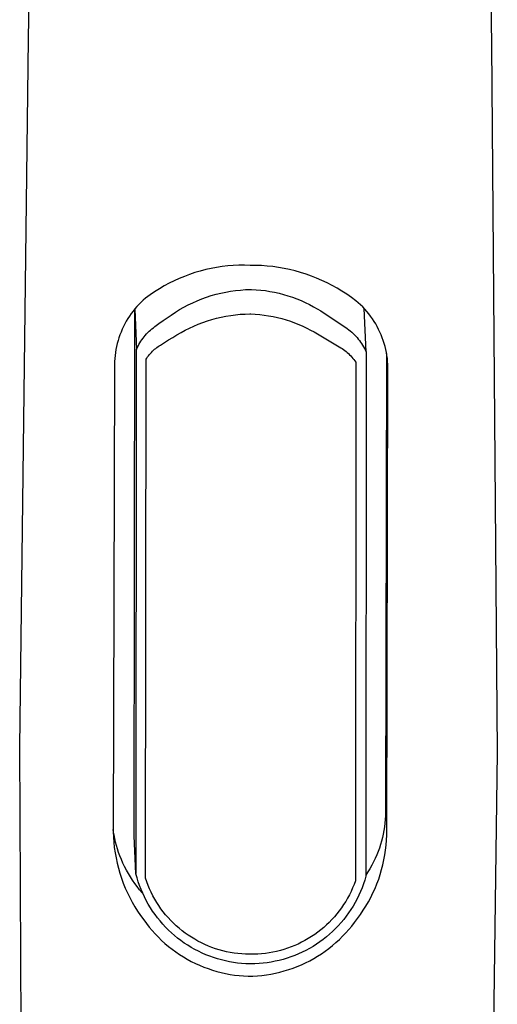
# Model space of a CAD drawing. Units: millimetres. Extents: x -257 to 256, y -337 to 337.
# Drawn here: x 224 to 251, y 227 to 283 of the extents above; entities that cross this region are included whole.
import ezdxf

# ---------------------------------------------------------------- set-up
doc = ezdxf.new("R2010")
doc.units = ezdxf.units.MM
doc.header["$MEASUREMENT"] = 0
doc.layers.add('Default', color=7, linetype='Continuous', true_color=0x000000)

msp = doc.modelspace()

# ---------------------------------------------------------------- linework, layer by layer
at = {"layer": 'Default', "color": 7, "true_color": 0xffffff}
for p, q in [((224.054, 281.481), (224.148, 290.583)), ((250.144, 285.511), (250.217, 281.158)), ((223.551, 241.487), (224.054, 281.481)), ((250.217, 281.158), (250.547, 241.171)), ((233.456, 268.29), (233.157, 268.19)), ((233.759, 268.379), (233.456, 268.29)), ((234.065, 268.458), (233.759, 268.379)), ((234.374, 268.526), (234.065, 268.458)), ((234.684, 268.584), (234.374, 268.526)), ((234.996, 268.631), (234.684, 268.584)), ((235.31, 268.667), (234.996, 268.631)), ((235.625, 268.692), (235.31, 268.667)), ((235.941, 268.706), (235.625, 268.692)), ((236.257, 268.709), (235.941, 268.706)), ((236.572, 268.702), (236.257, 268.709)), ((236.894, 268.7), (236.572, 268.702)), ((237.215, 268.687), (236.894, 268.7)), ((237.536, 268.664), (237.215, 268.687)), ((237.855, 268.63), (237.536, 268.664)), ((238.174, 268.585), (237.855, 268.63)), ((238.491, 268.53), (238.174, 268.585)), ((238.805, 268.464), (238.491, 268.53)), ((239.118, 268.388), (238.805, 268.464)), ((239.427, 268.302), (239.118, 268.388)), ((239.734, 268.205), (239.427, 268.302)), ((231.998, 267.689), (231.719, 267.54)), ((232.281, 267.83), (231.998, 267.689)), ((232.568, 267.96), (232.281, 267.83)), ((232.86, 268.08), (232.568, 267.96)), ((233.157, 268.19), (232.86, 268.08)), ((240.037, 268.098), (239.734, 268.205)), ((240.336, 267.981), (240.037, 268.098)), ((240.632, 267.854), (240.336, 267.981)), ((240.923, 267.717), (240.632, 267.854)), ((241.209, 267.571), (240.923, 267.717)), ((231.18, 267.212), (230.918, 267.034)), ((231.447, 267.38), (231.18, 267.212)), ((231.719, 267.54), (231.447, 267.38)), ((234.652, 267.065), (234.924, 267.132)), ((234.924, 267.132), (235.198, 267.191)), ((235.198, 267.191), (235.474, 267.239)), ((235.474, 267.239), (235.752, 267.279)), ((235.752, 267.279), (236.031, 267.308)), ((236.031, 267.308), (236.311, 267.328)), ((236.311, 267.328), (236.591, 267.339)), ((236.591, 267.339), (236.653, 267.338)), ((236.653, 267.338), (236.915, 267.325)), ((236.915, 267.325), (237.177, 267.302)), ((237.177, 267.302), (237.437, 267.271)), ((237.437, 267.271), (237.696, 267.231)), ((237.696, 267.231), (237.954, 267.182)), ((237.954, 267.182), (238.21, 267.125)), ((241.49, 267.415), (241.209, 267.571)), ((241.766, 267.25), (241.49, 267.415)), ((242.036, 267.076), (241.766, 267.25)), ((230.412, 266.618), (230.292, 266.497)), ((230.536, 266.735), (230.412, 266.618)), ((230.664, 266.847), (230.536, 266.735)), ((230.918, 267.034), (230.664, 266.847)), ((233.082, 266.467), (233.334, 266.589)), ((233.334, 266.589), (233.591, 266.702)), ((233.591, 266.702), (233.851, 266.806)), ((233.851, 266.806), (234.115, 266.902)), ((234.115, 266.902), (234.382, 266.988)), ((234.382, 266.988), (234.652, 267.065)), ((238.21, 267.125), (238.464, 267.059)), ((238.464, 267.059), (238.715, 266.984)), ((238.715, 266.984), (238.964, 266.9)), ((238.964, 266.9), (239.21, 266.809)), ((239.21, 266.809), (239.453, 266.709)), ((239.453, 266.709), (239.692, 266.601)), ((239.692, 266.601), (239.927, 266.484)), ((242.301, 266.893), (242.036, 267.076)), ((242.559, 266.701), (242.301, 266.893)), ((242.69, 266.588), (242.559, 266.701)), ((242.817, 266.47), (242.69, 266.588)), ((229.958, 266.11), (229.855, 265.973)), ((230.064, 266.242), (229.958, 266.11)), ((230.024, 236.459), (230.051, 266.225)), ((230.051, 266.225), (230.157, 263.946)), ((230.176, 266.372), (230.064, 266.242)), ((230.292, 266.497), (230.176, 266.372)), ((232.117, 265.895), (232.351, 266.051)), ((232.351, 266.051), (232.59, 266.198)), ((232.59, 266.198), (232.833, 266.337)), ((232.833, 266.337), (233.082, 266.467)), ((239.927, 266.484), (240.158, 266.36)), ((240.158, 266.36), (240.369, 266.244)), ((240.369, 266.244), (240.576, 266.122)), ((240.576, 266.122), (242.064, 265.123)), ((242.94, 266.349), (242.817, 266.47)), ((243.058, 266.223), (242.94, 266.349)), ((243.134, 263.812), (243.02, 266.263)), ((243.173, 266.093), (243.058, 266.223)), ((243.282, 265.959), (243.173, 266.093)), ((229.577, 265.544), (229.494, 265.395)), ((229.665, 265.69), (229.577, 265.544)), ((229.758, 265.834), (229.665, 265.69)), ((229.855, 265.973), (229.758, 265.834)), ((231.419, 265.41), (231.652, 265.575)), ((231.652, 265.575), (231.889, 265.732)), ((231.889, 265.732), (232.117, 265.895)), ((233.648, 265.375), (233.901, 265.472)), ((233.901, 265.472), (234.158, 265.56)), ((234.158, 265.56), (234.417, 265.64)), ((234.417, 265.64), (234.679, 265.711)), ((234.679, 265.711), (234.943, 265.773)), ((234.943, 265.773), (235.209, 265.826)), ((235.209, 265.826), (235.477, 265.871)), ((235.477, 265.871), (235.745, 265.906)), ((235.745, 265.906), (236.015, 265.933)), ((236.015, 265.933), (236.286, 265.951)), ((236.286, 265.951), (236.557, 265.959)), ((236.557, 265.959), (236.611, 265.958)), ((236.611, 265.958), (236.865, 265.945)), ((236.865, 265.945), (237.118, 265.923)), ((237.118, 265.923), (237.371, 265.893)), ((237.371, 265.893), (237.622, 265.854)), ((237.622, 265.854), (237.872, 265.808)), ((237.872, 265.808), (238.12, 265.753)), ((238.12, 265.753), (238.367, 265.69)), ((238.367, 265.69), (238.611, 265.619)), ((238.611, 265.619), (238.853, 265.54)), ((238.853, 265.54), (239.092, 265.453)), ((243.387, 265.821), (243.282, 265.959)), ((243.488, 265.68), (243.387, 265.821)), ((243.583, 265.536), (243.488, 265.68)), ((243.673, 265.388), (243.583, 265.536)), ((229.278, 264.932), (229.216, 264.773)), ((229.345, 265.089), (229.278, 264.932)), ((229.417, 265.244), (229.345, 265.089)), ((229.494, 265.395), (229.417, 265.244)), ((230.793, 264.899), (230.868, 264.972)), ((230.868, 264.972), (230.945, 265.043)), ((230.945, 265.043), (231.025, 265.111)), ((231.025, 265.111), (231.106, 265.177)), ((231.106, 265.177), (231.19, 265.239)), ((231.19, 265.239), (231.419, 265.41)), ((232.436, 264.77), (232.67, 264.907)), ((232.67, 264.907), (232.909, 265.036)), ((232.909, 265.036), (233.151, 265.157)), ((233.151, 265.157), (233.398, 265.271)), ((233.398, 265.271), (233.648, 265.375)), ((239.092, 265.453), (239.328, 265.359)), ((239.328, 265.359), (239.56, 265.257)), ((239.56, 265.257), (239.79, 265.147)), ((239.79, 265.147), (239.993, 265.046)), ((239.993, 265.046), (240.194, 264.942)), ((240.194, 264.942), (241.699, 264.046)), ((242.064, 265.123), (242.15, 265.059)), ((242.15, 265.059), (242.234, 264.992)), ((242.234, 264.992), (242.315, 264.923)), ((242.315, 264.923), (242.394, 264.851)), ((243.758, 265.238), (243.673, 265.388)), ((243.838, 265.084), (243.758, 265.238)), ((243.913, 264.928), (243.838, 265.084)), ((243.982, 264.77), (243.913, 264.928)), ((229.109, 264.45), (229.064, 264.285)), ((229.16, 264.612), (229.109, 264.45)), ((229.216, 264.773), (229.16, 264.612)), ((230.346, 264.32), (230.401, 264.409)), ((230.401, 264.409), (230.459, 264.496)), ((230.459, 264.496), (230.521, 264.581)), ((230.521, 264.581), (230.585, 264.664)), ((230.585, 264.664), (230.651, 264.745)), ((230.651, 264.745), (230.721, 264.823)), ((230.721, 264.823), (230.793, 264.899)), ((231.511, 264.197), (231.739, 264.345)), ((231.739, 264.345), (231.971, 264.488)), ((231.971, 264.488), (232.207, 264.625)), ((232.207, 264.625), (232.436, 264.77)), ((242.394, 264.851), (242.471, 264.776)), ((242.471, 264.776), (242.545, 264.699)), ((242.545, 264.699), (242.617, 264.62)), ((242.617, 264.62), (242.686, 264.538)), ((242.686, 264.538), (242.752, 264.454)), ((242.752, 264.454), (242.816, 264.368)), ((242.816, 264.368), (242.876, 264.28)), ((244.046, 264.609), (243.982, 264.77)), ((244.104, 264.446), (244.046, 264.609)), ((244.156, 264.281), (244.104, 264.446)), ((228.991, 263.952), (228.964, 263.784)), ((229.025, 264.119), (228.991, 263.952)), ((229.064, 264.285), (229.025, 264.119)), ((230.125, 234.359), (230.157, 263.843)), ((230.157, 263.946), (230.199, 264.042)), ((230.157, 263.843), (230.157, 263.946)), ((230.199, 264.042), (230.245, 264.136)), ((230.245, 264.136), (230.294, 264.229)), ((230.294, 264.229), (230.346, 264.32)), ((230.996, 263.784), (231.054, 263.843)), ((231.054, 263.843), (231.114, 263.9)), ((231.114, 263.9), (231.176, 263.955)), ((231.176, 263.955), (231.239, 264.008)), ((231.239, 264.008), (231.305, 264.059)), ((231.305, 264.059), (231.372, 264.107)), ((231.372, 264.107), (231.44, 264.154)), ((231.44, 264.154), (231.511, 264.197)), ((241.699, 264.046), (241.776, 263.997)), ((241.776, 263.997), (241.851, 263.945)), ((241.851, 263.945), (241.924, 263.89)), ((241.924, 263.89), (241.996, 263.833)), ((241.996, 263.833), (242.066, 263.774)), ((242.876, 264.28), (242.934, 264.19)), ((242.934, 264.19), (242.989, 264.098)), ((242.989, 264.098), (243.04, 264.004)), ((243.04, 264.004), (243.089, 263.909)), ((243.089, 263.909), (243.134, 263.812)), ((243.134, 263.812), (243.135, 263.717)), ((244.203, 264.114), (244.156, 264.281)), ((244.244, 263.946), (244.203, 264.114)), ((244.279, 263.777), (244.244, 263.946)), ((228.915, 263.275), (228.91, 263.105)), ((228.925, 263.445), (228.915, 263.275)), ((228.941, 263.615), (228.925, 263.445)), ((228.964, 263.784), (228.941, 263.615)), ((230.662, 234.066), (230.692, 263.393)), ((230.692, 263.393), (230.737, 263.462)), ((230.737, 263.462), (230.784, 263.53)), ((230.784, 263.53), (230.834, 263.596)), ((230.834, 263.596), (230.886, 263.661)), ((230.886, 263.661), (230.94, 263.724)), ((230.94, 263.724), (230.996, 263.784)), ((242.066, 263.774), (242.133, 263.712)), ((242.133, 263.712), (242.199, 263.648)), ((242.199, 263.648), (242.262, 263.582)), ((242.262, 263.582), (242.323, 263.514)), ((242.323, 263.514), (242.382, 263.444)), ((242.382, 263.444), (242.438, 263.372)), ((242.438, 263.372), (242.492, 263.298)), ((242.492, 263.298), (242.543, 263.222)), ((243.135, 263.717), (243.12, 234.22)), ((244.289, 263.716), (244.227, 237.794)), ((244.308, 263.606), (244.279, 263.777)), ((244.332, 263.435), (244.308, 263.606)), ((244.349, 263.263), (244.332, 263.435)), ((244.361, 263.09), (244.349, 263.263)), ((228.911, 262.934), (228.835, 236.685)), ((228.91, 263.105), (228.911, 262.934)), ((242.543, 263.222), (242.526, 233.914)), ((244.303, 236.494), (244.366, 262.744)), ((244.366, 262.917), (244.361, 263.09)), ((244.366, 262.744), (244.366, 262.917)), ((223.76, 201.491), (223.551, 241.487)), ((250.547, 241.171), (250.01, 201.185)), ((244.227, 237.794), (244.223, 237.586)), ((244.193, 237.171), (244.168, 236.965)), ((244.211, 237.379), (244.193, 237.171)), ((244.223, 237.586), (244.211, 237.379)), ((228.858, 236.658), (228.835, 236.811)), ((228.835, 236.685), (228.846, 236.388)), ((228.885, 236.506), (228.858, 236.658)), ((244.097, 236.555), (244.052, 236.355)), ((244.136, 236.76), (244.097, 236.555)), ((244.168, 236.965), (244.136, 236.76)), ((228.846, 236.388), (228.868, 236.091)), ((228.868, 236.091), (228.9, 235.796)), ((228.925, 236.306), (228.885, 236.506)), ((228.971, 236.107), (228.925, 236.306)), ((229.023, 235.91), (228.971, 236.107)), ((230.124, 234.311), (230.024, 236.459)), ((244.001, 236.155), (243.943, 235.958)), ((244.052, 236.355), (244.001, 236.155)), ((244.266, 235.932), (244.289, 236.213)), ((244.289, 236.213), (244.303, 236.494)), ((228.9, 235.796), (228.942, 235.501)), ((228.942, 235.501), (228.995, 235.209)), ((229.081, 235.715), (229.023, 235.91)), ((229.145, 235.521), (229.081, 235.715)), ((229.215, 235.33), (229.145, 235.521)), ((243.809, 235.569), (243.732, 235.377)), ((243.879, 235.762), (243.809, 235.569)), ((243.943, 235.958), (243.879, 235.762)), ((244.192, 235.374), (244.234, 235.653)), ((244.234, 235.653), (244.266, 235.932)), ((228.995, 235.209), (229.057, 234.918)), ((229.057, 234.918), (229.13, 234.63)), ((229.297, 235.123), (229.215, 235.33)), ((229.387, 234.919), (229.297, 235.123)), ((229.482, 234.718), (229.387, 234.919)), ((243.552, 234.983), (243.453, 234.79)), ((243.645, 235.179), (243.552, 234.983)), ((243.732, 235.377), (243.645, 235.179)), ((244.079, 234.823), (244.14, 235.098)), ((244.14, 235.098), (244.192, 235.374)), ((229.13, 234.63), (229.213, 234.345)), ((229.213, 234.345), (229.305, 234.062)), ((229.585, 234.52), (229.482, 234.718)), ((229.693, 234.325), (229.585, 234.52)), ((229.808, 234.134), (229.693, 234.325)), ((230.124, 234.311), (230.125, 234.359)), ((230.185, 234.087), (230.124, 234.311)), ((243.237, 234.413), (243.12, 234.23)), ((243.348, 234.6), (243.237, 234.413)), ((243.453, 234.79), (243.348, 234.6)), ((243.929, 234.28), (244.009, 234.55)), ((244.009, 234.55), (244.079, 234.823)), ((229.305, 234.062), (229.408, 233.783)), ((229.408, 233.783), (229.52, 233.508)), ((229.929, 233.947), (229.808, 234.134)), ((230.056, 233.764), (229.929, 233.947)), ((230.189, 233.585), (230.056, 233.764)), ((230.254, 233.866), (230.185, 234.087)), ((230.33, 233.646), (230.254, 233.866)), ((230.732, 233.861), (230.662, 234.066)), ((230.809, 233.659), (230.732, 233.861)), ((242.526, 233.914), (242.452, 233.712)), ((242.982, 233.736), (242.902, 233.52)), ((243.055, 233.956), (242.982, 233.736)), ((243.12, 234.178), (243.055, 233.956)), ((243.12, 234.22), (243.12, 234.178)), ((243.636, 233.488), (243.743, 233.749)), ((243.743, 233.749), (243.841, 234.013)), ((243.841, 234.013), (243.929, 234.28)), ((229.52, 233.508), (229.641, 233.236)), ((229.641, 233.236), (229.772, 232.969)), ((230.327, 233.41), (230.189, 233.585)), ((230.472, 233.241), (230.327, 233.41)), ((230.413, 233.43), (230.33, 233.646)), ((230.504, 233.216), (230.413, 233.43)), ((230.504, 233.216), (230.472, 233.241)), ((230.602, 233.006), (230.504, 233.216)), ((230.892, 233.46), (230.809, 233.659)), ((230.983, 233.265), (230.892, 233.46)), ((231.081, 233.072), (230.983, 233.265)), ((242.282, 233.317), (242.186, 233.124)), ((242.37, 233.513), (242.282, 233.317)), ((242.452, 233.712), (242.37, 233.513)), ((242.814, 233.306), (242.72, 233.095)), ((242.902, 233.52), (242.814, 233.306)), ((243.396, 232.979), (243.52, 233.231)), ((243.52, 233.231), (243.636, 233.488)), ((229.772, 232.969), (229.912, 232.707)), ((229.912, 232.707), (230.061, 232.45)), ((230.708, 232.799), (230.602, 233.006)), ((230.82, 232.596), (230.708, 232.799)), ((231.185, 232.883), (231.081, 233.072)), ((231.296, 232.697), (231.185, 232.883)), ((231.413, 232.516), (231.296, 232.697)), ((241.976, 232.749), (241.862, 232.567)), ((242.085, 232.935), (241.976, 232.749)), ((242.186, 233.124), (242.085, 232.935)), ((242.509, 232.684), (242.393, 232.484)), ((242.618, 232.888), (242.509, 232.684)), ((242.72, 233.095), (242.618, 232.888)), ((243.122, 232.487), (243.263, 232.73)), ((243.263, 232.73), (243.396, 232.979)), ((230.061, 232.45), (230.219, 232.198)), ((230.219, 232.198), (230.386, 231.952)), ((230.94, 232.397), (230.82, 232.596)), ((231.066, 232.202), (230.94, 232.397)), ((231.199, 232.012), (231.066, 232.202)), ((231.536, 232.339), (231.413, 232.516)), ((231.665, 232.166), (231.536, 232.339)), ((231.801, 231.998), (231.665, 232.166)), ((241.614, 232.216), (241.481, 232.046)), ((241.741, 232.389), (241.614, 232.216)), ((241.862, 232.567), (241.741, 232.389)), ((242.141, 232.097), (242.005, 231.91)), ((242.27, 232.288), (242.141, 232.097)), ((242.393, 232.484), (242.27, 232.288)), ((242.815, 232.015), (242.973, 232.248)), ((242.973, 232.248), (243.122, 232.487)), ((230.386, 231.952), (230.561, 231.712)), ((230.561, 231.712), (230.712, 231.503)), ((231.338, 231.826), (231.199, 232.012)), ((231.484, 231.645), (231.338, 231.826)), ((231.635, 231.469), (231.484, 231.645)), ((231.942, 231.834), (231.801, 231.998)), ((232.088, 231.676), (231.942, 231.834)), ((232.241, 231.522), (232.088, 231.676)), ((232.398, 231.375), (232.241, 231.522)), ((241.048, 231.568), (240.893, 231.419)), ((241.198, 231.723), (241.048, 231.568)), ((241.342, 231.882), (241.198, 231.723)), ((241.481, 232.046), (241.342, 231.882)), ((241.714, 231.55), (241.56, 231.378)), ((241.863, 231.727), (241.714, 231.55)), ((242.005, 231.91), (241.863, 231.727)), ((242.318, 231.36), (242.477, 231.565)), ((242.477, 231.565), (242.65, 231.787)), ((242.65, 231.787), (242.815, 232.015)), ((230.712, 231.503), (230.871, 231.3)), ((230.871, 231.3), (231.037, 231.103)), ((231.037, 231.103), (231.209, 230.911)), ((231.793, 231.299), (231.635, 231.469)), ((231.956, 231.134), (231.793, 231.299)), ((232.125, 230.975), (231.956, 231.134)), ((232.3, 230.822), (232.125, 230.975)), ((232.56, 231.232), (232.398, 231.375)), ((232.728, 231.096), (232.56, 231.232)), ((232.899, 230.965), (232.728, 231.096)), ((233.076, 230.84), (232.899, 230.965)), ((240.398, 231.006), (240.224, 230.88)), ((240.567, 231.138), (240.398, 231.006)), ((240.733, 231.276), (240.567, 231.138)), ((240.893, 231.419), (240.733, 231.276)), ((241.234, 231.05), (241.063, 230.895)), ((241.4, 231.212), (241.234, 231.05)), ((241.56, 231.378), (241.4, 231.212)), ((241.803, 230.781), (241.982, 230.968)), ((241.982, 230.968), (242.153, 231.161)), ((242.153, 231.161), (242.318, 231.36)), ((231.209, 230.911), (231.388, 230.725)), ((231.388, 230.725), (231.573, 230.546)), ((231.573, 230.546), (231.764, 230.373)), ((232.479, 230.675), (232.3, 230.822)), ((232.664, 230.534), (232.479, 230.675)), ((232.853, 230.399), (232.664, 230.534)), ((233.047, 230.272), (232.853, 230.399)), ((233.256, 230.722), (233.076, 230.84)), ((233.441, 230.61), (233.256, 230.722)), ((233.629, 230.504), (233.441, 230.61)), ((233.821, 230.406), (233.629, 230.504)), ((234.016, 230.313), (233.821, 230.406)), ((239.486, 230.438), (239.293, 230.343)), ((239.676, 230.539), (239.486, 230.438)), ((239.863, 230.646), (239.676, 230.539)), ((240.045, 230.76), (239.863, 230.646)), ((240.224, 230.88), (240.045, 230.76)), ((240.519, 230.466), (240.328, 230.335)), ((240.705, 230.603), (240.519, 230.466)), ((240.887, 230.746), (240.705, 230.603)), ((241.063, 230.895), (240.887, 230.746)), ((241.232, 230.257), (241.428, 230.425)), ((241.428, 230.425), (241.619, 230.6)), ((241.619, 230.6), (241.803, 230.781)), ((231.764, 230.373), (231.961, 230.207)), ((231.961, 230.207), (232.163, 230.048)), ((232.163, 230.048), (232.371, 229.895)), ((232.371, 229.895), (232.584, 229.75)), ((233.245, 230.151), (233.047, 230.272)), ((233.447, 230.036), (233.245, 230.151)), ((233.653, 229.929), (233.447, 230.036)), ((233.863, 229.829), (233.653, 229.929)), ((234.215, 230.228), (234.016, 230.313)), ((234.416, 230.15), (234.215, 230.228)), ((234.62, 230.078), (234.416, 230.15)), ((234.826, 230.014), (234.62, 230.078)), ((235.034, 229.957), (234.826, 230.014)), ((235.244, 229.907), (235.034, 229.957)), ((235.456, 229.865), (235.244, 229.907)), ((235.669, 229.83), (235.456, 229.865)), ((237.653, 229.841), (237.44, 229.811)), ((237.865, 229.879), (237.653, 229.841)), ((238.075, 229.924), (237.865, 229.879)), ((238.284, 229.976), (238.075, 229.924)), ((238.49, 230.035), (238.284, 229.976)), ((238.695, 230.102), (238.49, 230.035)), ((238.897, 230.175), (238.695, 230.102)), ((239.096, 230.256), (238.897, 230.175)), ((239.293, 230.343), (239.096, 230.256)), ((239.524, 229.881), (239.314, 229.785)), ((239.731, 229.984), (239.524, 229.881)), ((239.934, 230.094), (239.731, 229.984)), ((240.133, 230.211), (239.934, 230.094)), ((240.328, 230.335), (240.133, 230.211)), ((240.609, 229.795), (240.822, 229.942)), ((240.822, 229.942), (241.03, 230.096)), ((241.03, 230.096), (241.232, 230.257)), ((232.584, 229.75), (232.802, 229.612)), ((232.802, 229.612), (233.024, 229.482)), ((233.024, 229.482), (233.251, 229.36)), ((233.251, 229.36), (233.482, 229.245)), ((234.075, 229.737), (233.863, 229.829)), ((234.291, 229.651), (234.075, 229.737)), ((234.51, 229.573), (234.291, 229.651)), ((234.731, 229.503), (234.51, 229.573)), ((234.955, 229.44), (234.731, 229.503)), ((235.18, 229.385), (234.955, 229.44)), ((235.408, 229.338), (235.18, 229.385)), ((235.636, 229.299), (235.408, 229.338)), ((235.866, 229.268), (235.636, 229.299)), ((235.883, 229.802), (235.669, 229.83)), ((236.098, 229.782), (235.883, 229.802)), ((236.314, 229.77), (236.098, 229.782)), ((236.53, 229.765), (236.314, 229.77)), ((236.582, 229.764), (236.53, 229.765)), ((236.797, 229.765), (236.582, 229.764)), ((237.012, 229.773), (236.797, 229.765)), ((237.226, 229.788), (237.012, 229.773)), ((237.44, 229.811), (237.226, 229.788)), ((237.54, 229.285), (237.31, 229.257)), ((237.768, 229.32), (237.54, 229.285)), ((237.995, 229.364), (237.768, 229.32)), ((238.22, 229.415), (237.995, 229.364)), ((238.444, 229.474), (238.22, 229.415)), ((238.665, 229.54), (238.444, 229.474)), ((238.884, 229.614), (238.665, 229.54)), ((239.1, 229.696), (238.884, 229.614)), ((239.314, 229.785), (239.1, 229.696)), ((239.713, 229.282), (239.943, 229.399)), ((239.943, 229.399), (240.17, 229.523)), ((240.17, 229.523), (240.392, 229.655)), ((240.392, 229.655), (240.609, 229.795)), ((233.482, 229.245), (233.717, 229.139)), ((233.717, 229.139), (233.955, 229.04)), ((233.955, 229.04), (234.196, 228.95)), ((234.196, 228.95), (234.441, 228.868)), ((234.441, 228.868), (234.688, 228.795)), ((234.688, 228.795), (234.937, 228.73)), ((234.937, 228.73), (235.189, 228.674)), ((236.097, 229.244), (235.866, 229.268)), ((236.329, 229.229), (236.097, 229.244)), ((236.561, 229.221), (236.329, 229.229)), ((236.618, 229.221), (236.561, 229.221)), ((236.849, 229.225), (236.618, 229.221)), ((237.08, 229.237), (236.849, 229.225)), ((237.31, 229.257), (237.08, 229.237)), ((238.006, 228.693), (238.258, 228.752)), ((238.258, 228.752), (238.507, 228.82)), ((238.507, 228.82), (238.754, 228.895)), ((238.754, 228.895), (238.999, 228.98)), ((238.999, 228.98), (239.24, 229.072)), ((239.24, 229.072), (239.478, 229.173)), ((239.478, 229.173), (239.713, 229.282)), ((235.189, 228.674), (235.442, 228.626)), ((235.442, 228.626), (235.697, 228.587)), ((235.697, 228.587), (235.953, 228.557)), ((235.953, 228.557), (236.21, 228.536)), ((236.21, 228.536), (236.467, 228.523)), ((236.467, 228.523), (236.725, 228.53)), ((236.725, 228.53), (236.983, 228.545)), ((236.983, 228.545), (237.241, 228.569)), ((237.241, 228.569), (237.497, 228.602)), ((237.497, 228.602), (237.752, 228.643)), ((237.752, 228.643), (238.006, 228.693))]:
    msp.add_line(p, q, dxfattribs=at)

doc.saveas('drawing.dxf')
